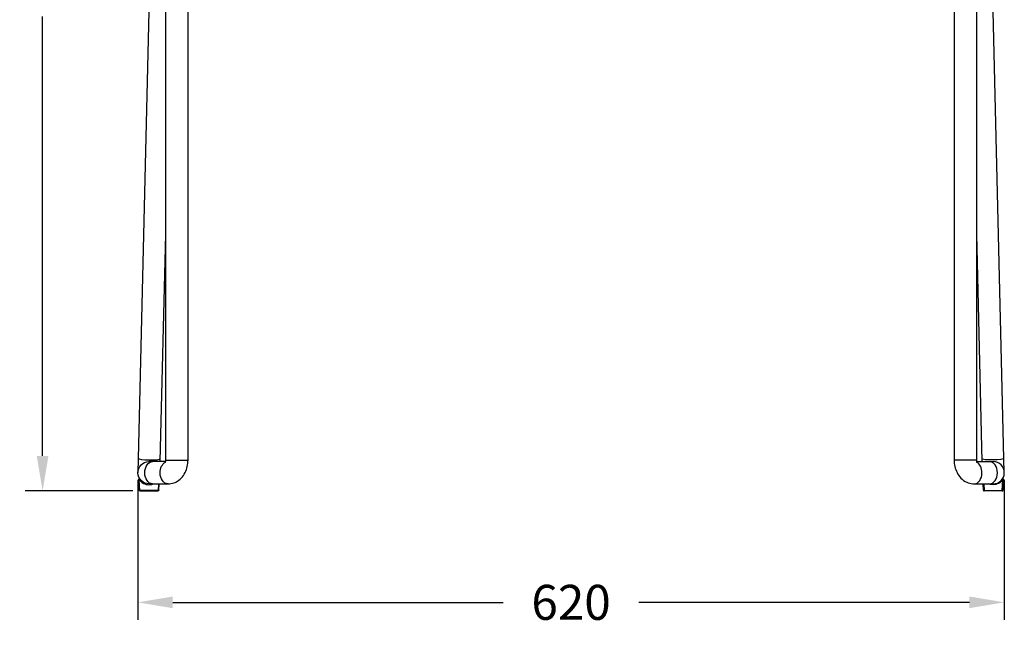
# Model space of a CAD drawing. Units: millimetres. Extents: x 215 to 1985, y 226 to 1988.
# Drawn here: x 215 to 920, y 1122 to 1555 of the extents above; entities that cross this region are included whole.
import ezdxf

# ---------------------------------------------------------------- set-up
doc = ezdxf.new("R2010")
doc.units = ezdxf.units.MM
doc.header["$LTSCALE"] = 0.1
doc.linetypes.add('CENTER', pattern=[50.8, 31.75, -6.35, 6.35, -6.35])
doc.layers.get('Defpoints').update_dxf_attribs({"linetype": 'CENTER'})
doc.styles.add('BLAIR ITC', font='txt', dxfattribs={"height": 25})
doc.dimstyles.new('BLAIR ITC', dxfattribs={"dimtxt": 25, "dimasz": 25, "dimexe": 12.5, "dimexo": 5, "dimgap": 5, "dimtad": 0, "dimdec": 0, "dimdsep": 46, "dimtxsty": 'BLAIR ITC', "dimcen": 0.09, "dimclrd": 8, "dimclre": 8, "dimclrt": 256, "dimadec": 0, "dimazin": 0, "dimtfac": 1, "dimtdec": 0, "dimtmove": 0, "dimatfit": 3, "dimfxl": 1, "dimtfill": 1, "dimtolj": 1, "dimtzin": 0, "dimarcsym": 0})

# ---------------------------------------------------------------- blocks, each defined once
blk = doc.blocks.new('*D47')
at = {"color": 8, "lineweight": -2, "transparency": 16777216}
for p, q in [((393.46, 1987.91), (219.37, 1987.91)), ((231.87, 1962.91), (231.87, 1648.67)), ((231.87, 1242.91), (231.87, 1557.15)), ((296.43, 1217.91), (219.37, 1217.91))]:
    blk.add_line(p, q, dxfattribs=at)
at = {"color": 8, "transparency": 16777216}
for points in [[(227.7, 1962.91), (236.03, 1962.91), (231.87, 1987.91)], [(227.7, 1242.91), (236.03, 1242.91), (231.87, 1217.91)]]:
    blk.add_solid(points, dxfattribs=at)
at = {"layer": 'Defpoints', "color": 0, "transparency": 16777216}
for p in [(231.87, 1987.91), (398.46, 1987.91), (301.43, 1217.91)]:
    blk.add_point(p, dxfattribs=at)
at = {"lineweight": 25, "transparency": 16777216, "insert": (231.87, 1602.91), "char_height": 25, "attachment_point": 5, "rotation": 90, "style": 'BLAIR ITC', "bg_fill": 3, "box_fill_scale": 1.1, "bg_fill_color": 256, "bg_fill_true_color": 13158600, "bg_fill_transparency": 0}
blk.add_mtext('\\A1;770', dxfattribs=at)
blk = doc.blocks.new('*D52')
at = {"color": 8, "lineweight": -2, "transparency": 16777216}
for p, q in [((300, 1225.91), (300, 1125.75)), ((920.02, 1225.91), (920.02, 1125.75)), ((325, 1138.25), (561.45, 1138.25)), ((895.02, 1138.25), (658.57, 1138.25))]:
    blk.add_line(p, q, dxfattribs=at)
at = {"color": 8, "transparency": 16777216}
for points in [[(325, 1142.41), (325, 1134.08), (300, 1138.25)], [(895.02, 1142.41), (895.02, 1134.08), (920.02, 1138.25)]]:
    blk.add_solid(points, dxfattribs=at)
at = {"layer": 'Defpoints', "color": 0, "transparency": 16777216}
for p in [(300, 1230.91), (920.02, 1230.91), (920.02, 1138.25)]:
    blk.add_point(p, dxfattribs=at)
at = {"lineweight": 25, "transparency": 16777216, "insert": (610.01, 1138.25), "char_height": 25, "attachment_point": 5, "style": 'BLAIR ITC', "bg_fill": 3, "box_fill_scale": 1.1, "bg_fill_color": 256, "bg_fill_true_color": 13158600, "bg_fill_transparency": 0}
blk.add_mtext('\\A1;620', dxfattribs=at)

msp = doc.modelspace()

# ---------------------------------------------------------------- linework, layer by layer
at = {"lineweight": 25, "extrusion": (0, 1, -2.22045e-16)}
for p, q in [((314.79, 1849.44), (300, 1231.1)), ((320, 1239.91), (320, 1848.96)), ((335.9, 1239.91), (335.9, 1848.96)), ((884.12, 1848.96), (884.12, 1239.91)), ((900.02, 1848.96), (900.02, 1239.91)), ((920.02, 1231.1), (905.23, 1849.44)), ((316.09, 1238.86), (320, 1401.41)), ((900.02, 1401.41), (903.93, 1238.86)), ((319.88, 1238.86), (307.95, 1238.86)), ((320, 1239.91), (335.9, 1239.91)), ((900.02, 1239.91), (884.12, 1239.91)), ((900.14, 1238.86), (912.07, 1238.86)), ((300.56, 1226.02), (301.18, 1226.02)), ((300.56, 1226), (300.93, 1218.39)), ((301.43, 1218.32), (301.06, 1225.93)), ((918.59, 1218.32), (918.96, 1225.93)), ((919.46, 1226.02), (918.84, 1226.02)), ((919.46, 1226), (919.09, 1218.39)), ((307.95, 1222.96), (321.59, 1222.96)), ((314.7, 1222.96), (314.47, 1218.32)), ((314.97, 1218.39), (315.19, 1222.96)), ((898.43, 1222.96), (912.07, 1222.96)), ((905.05, 1218.39), (904.83, 1222.96)), ((905.32, 1222.96), (905.55, 1218.32)), ((314.47, 1218.32), (301.43, 1218.32)), ((301.43, 1218.32), (301.43, 1217.91)), ((301.43, 1217.91), (314.47, 1217.91)), ((314.47, 1218.32), (314.47, 1217.91)), ((905.55, 1218.32), (918.59, 1218.32)), ((905.55, 1218.32), (905.55, 1217.91)), ((918.59, 1217.91), (905.55, 1217.91)), ((918.59, 1218.32), (918.59, 1217.91))]:
    msp.add_line(p, q, dxfattribs=at)
at = {"lineweight": 25, "extrusion": (0, -2.22045e-16, -1)}
for centre, radius, start, end in [((-307.95, 1230.91), 7.95, 270, 89.99996), ((-301.06, 1226.02), 0.5, 357.23777, 144.63309), ((-301.43, 1218.41), 0.5, 270, 357.23777), ((-314.47, 1218.41), 0.5, 182.76223, 270)]:
    msp.add_arc(centre, radius, start, end, dxfattribs=at)
at = {"lineweight": 25}
for centre, radius, start, end in [((912.07, 1230.91), 7.95, 270, 89.99996), ((918.96, 1226.02), 0.5, 357.23777, 144.63309), ((905.55, 1218.41), 0.5, 182.76223, 270), ((918.59, 1218.41), 0.5, 270, 357.23777)]:
    msp.add_arc(centre, radius, start, end, dxfattribs=at)
for centre, major_axis, ratio, start_param, end_param in [((308.19, 1241.1), (-7.95, 0.19), 0.132413, 0, 1.570796), ((308.19, 1241.1), (7.95, -0.19), 0.132413, -1.567614, 0), ((898.43, 1230.91), (0, 7.95), 0.707107, -1.570796, -0.334864), ((909.43, 1230.91), (0, 7.95), 0.707107, -1.570796, 0), ((301.06, 1226.02), (0.408, 0.289), 0.144054, -1.672691, -1.370563), ((301.06, 1226.02), (0.408, 0.289), 0.144054, -1.370563, 0), ((898.43, 1230.91), (0, -7.95), 0.707107, 0, 1.570796), ((909.43, 1230.91), (0, -7.95), 0.707107, 0, 1.570796), ((918.96, 1226.02), (0.499, -0.024), 0.175539, -1.562327, 0), ((905.55, 1218.41), (-0.499, -0.024), 0.175539, 0, 1.562327), ((918.59, 1218.41), (0.499, -0.024), 0.175539, -1.562327, 0)]:
    msp.add_ellipse(centre, major_axis=major_axis, ratio=ratio, start_param=start_param, end_param=end_param, dxfattribs=at)
at = {"lineweight": 25, "extrusion": (1.54074e-33, -2.22045e-16, -1)}
for start_param, end_param in [(-1.567614, 0), (-1.570796, -1.567614)]:
    msp.add_ellipse((911.83, 1241.1), major_axis=(-7.95, -0.19), ratio=0.132413, start_param=start_param, end_param=end_param, dxfattribs=at)
at = {"lineweight": 25, "extrusion": (-2.31112e-33, -2.22045e-16, -1)}
msp.add_ellipse((911.83, 1241.1), major_axis=(7.95, 0.19), ratio=0.132413, start_param=0, end_param=1.570796, dxfattribs=at)
at = {"lineweight": 25, "extrusion": (0, -2.22045e-16, -1)}
for centre, major_axis, start_param, end_param in [((310.59, 1230.91), (0, 7.95), -1.570796, 0), ((310.59, 1230.91), (0, -7.95), 0, 1.570796), ((321.59, 1230.91), (0, -7.95), 0, 1.570796)]:
    msp.add_ellipse(centre, major_axis=major_axis, ratio=0.707107, start_param=start_param, end_param=end_param, dxfattribs=at)
at = {"lineweight": 25, "extrusion": (-4.37906e-47, -2.22045e-16, -1)}
msp.add_ellipse((321.59, 1230.91), major_axis=(0, 7.95), ratio=0.707107, start_param=-1.570796, end_param=-0.334864, dxfattribs=at)
at = {"lineweight": 25, "extrusion": (3.08149e-33, -2.22045e-16, -1)}
for centre in [(301.06, 1226.02), (301.43, 1218.41)]:
    msp.add_ellipse(centre, major_axis=(-0.499, -0.024), ratio=0.175539, start_param=-1.562327, end_param=0, dxfattribs=at)
at = {"lineweight": 25, "extrusion": (1.2326e-32, -2.22045e-16, -1)}
msp.add_ellipse((918.96, 1226.02), major_axis=(-0.408, 0.289), ratio=0.144054, start_param=-1.370563, end_param=0, dxfattribs=at)
at = {"lineweight": 25, "extrusion": (4.93038e-32, -2.22045e-16, -1)}
msp.add_ellipse((918.96, 1226.02), major_axis=(-0.408, 0.289), ratio=0.144054, start_param=-1.672691, end_param=-1.370563, dxfattribs=at)
at = {"lineweight": 25, "extrusion": (-3.08149e-33, -2.22045e-16, -1)}
msp.add_ellipse((314.47, 1218.41), major_axis=(0.499, -0.024), ratio=0.175539, start_param=0, end_param=1.562327, dxfattribs=at)
at = {"lineweight": 25}
for points, knots in [([(319.59, 1238.13), (319.59, 1238.13), (319.6, 1238.14), (319.63, 1238.2), (319.67, 1238.27), (319.76, 1238.46), (319.8, 1238.57), (319.88, 1238.84), (319.91, 1238.98), (319.96, 1239.3), (319.98, 1239.48), (320, 1239.74), (320, 1239.82), (320, 1239.91)], [3.8883545, 3.8883545, 3.8883545, 3.8883545, 3.986561, 3.986561, 4.1611016, 4.1611016, 4.3211822, 4.3211822, 4.477772, 4.477772, 4.6351987, 4.6351987, 4.712389, 4.712389, 4.712389, 4.712389]), ([(321.59, 1222.96), (323, 1222.96), (324.41, 1223.21), (327.08, 1224.14), (328.34, 1224.84), (330.69, 1226.63), (331.73, 1227.76), (333.51, 1230.29), (334.22, 1231.69), (335.27, 1234.61), (335.61, 1236.12), (335.86, 1238.4), (335.9, 1239.15), (335.9, 1239.91)], [3.141593, 3.141593, 3.141593, 3.141593, 3.382194, 3.382194, 3.636291, 3.636291, 3.928572, 3.928572, 4.242731, 4.242731, 4.55689, 4.55689, 4.712389, 4.712389, 4.712389, 4.712389]), ([(884.12, 1239.91), (884.12, 1238.38), (884.29, 1236.85), (884.98, 1233.85), (885.5, 1232.38), (886.93, 1229.59), (887.85, 1228.27), (890.15, 1225.9), (891.54, 1224.87), (894.5, 1223.51), (896, 1223.1), (897.84, 1222.97), (898.13, 1222.96), (898.43, 1222.96)], [1.570796, 1.570796, 1.570796, 1.570796, 1.884956, 1.884956, 2.199115, 2.199115, 2.513274, 2.513274, 2.827433, 2.827433, 3.090591, 3.090591, 3.141593, 3.141593, 3.141593, 3.141593]), ([(900.02, 1239.91), (900.02, 1239.73), (900.03, 1239.55), (900.07, 1239.21), (900.1, 1239.05), (900.17, 1238.76), (900.21, 1238.62), (900.29, 1238.4), (900.33, 1238.31), (900.39, 1238.18), (900.42, 1238.14), (900.43, 1238.13), (900.43, 1238.13), (900.43, 1238.13)], [1.5707963, 1.5707963, 1.5707963, 1.5707963, 1.7298411, 1.7298411, 1.8880376, 1.8880376, 2.0447555, 2.0447555, 2.2023108, 2.2023108, 2.3672889, 2.3672889, 2.3948308, 2.3948308, 2.3948308, 2.3948308]), ([(301.06, 1225.93), (301.45, 1225.38), (301.9, 1224.88), (302.92, 1224), (303.48, 1223.62), (304.67, 1223.01), (305.3, 1222.77), (306.61, 1222.45), (307.28, 1222.37), (308.62, 1222.37), (309.29, 1222.45), (310.32, 1222.7), (310.69, 1222.82), (311.05, 1222.96)], [2.188065, 2.188065, 2.188065, 2.188065, 2.426447, 2.426447, 2.664829, 2.664829, 2.903211, 2.903211, 3.141593, 3.141593, 3.379975, 3.379975, 3.516785, 3.516785, 3.516785, 3.516785]), ([(918.96, 1225.93), (918.57, 1225.38), (918.12, 1224.88), (917.1, 1224), (916.54, 1223.62), (915.35, 1223.01), (914.72, 1222.77), (913.41, 1222.45), (912.74, 1222.37), (911.4, 1222.37), (910.73, 1222.45), (909.7, 1222.7), (909.33, 1222.82), (908.97, 1222.96)], [2.188065, 2.188065, 2.188065, 2.188065, 2.426447, 2.426447, 2.664829, 2.664829, 2.903211, 2.903211, 3.141593, 3.141593, 3.379975, 3.379975, 3.516785, 3.516785, 3.516785, 3.516785])]:
    msp.add_open_spline(points, degree=3, knots=knots, dxfattribs=at)

# ---------------------------------------------------------------- next in the draw order: dimensions: what is measured, and where the dimension line sits
dim = msp.add_linear_dim(base=(231.87, 1987.91), p1=(301.43, 1217.91), p2=(398.46, 1987.91), angle=90, dimstyle='BLAIR ITC', dxfattribs=at)
dim.commit()
dim.dimension.update_dxf_attribs({"geometry": '*D47', "text_midpoint": (231.87, 1602.91)})

# ---------------------------------------------------------------- next in the draw order: dimensions: what is measured, and where the dimension line sits
dim = msp.add_linear_dim(base=(920.02, 1138.25), p1=(300, 1230.91), p2=(920.02, 1230.91), dimstyle='BLAIR ITC', dxfattribs=at)
dim.commit()
dim.dimension.update_dxf_attribs({"geometry": '*D52', "text_midpoint": (610.01, 1138.25)})

doc.saveas('drawing.dxf')
